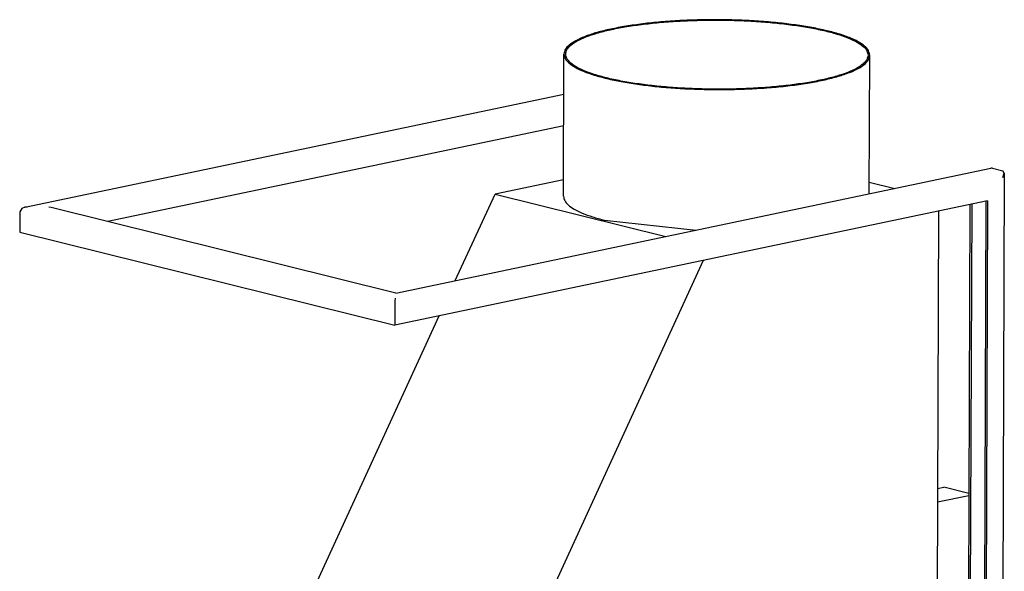
# Model space of a CAD drawing. Units: millimetres. Extents: x 0 to 287, y 17 to 217.
# Drawn here: x 188 to 217, y 63 to 79 of the extents above; entities that cross this region are included whole.
import ezdxf

# ---------------------------------------------------------------- set-up
doc = ezdxf.new("R2010")
doc.units = ezdxf.units.MM

# ---------------------------------------------------------------- blocks, each defined once
blk = doc.blocks.new('toestel__5', base_point=(7563.7, 1042.3))
at = {"color": 7, "linetype": 'Continuous'}
for p, q in [((8157.1, 2949.1), (8157.7, 3114.6)), ((8513.1, 2952), (8513.7, 3113.4)), ((8157.2, 2968.3), (8077.5, 2951.6)), ((8513.1, 2965.6), (8542.8, 2958.2)), ((8031.2, 2850.9), (8077.5, 2951.6)), ((8077.5, 2951.6), (8276.2, 2902.3)), ((8593.7, 2931.9), (8592, 2458.8)), ((8204.9, 2921.2), (8311.6, 2909.7)), ((8079.9, 2351.4), (8320.2, 2874.6)), ((7807.8, 2364.3), (8012.4, 2810)), ((8592.5, 2608.8), (8599.9, 2610.3)), ((8629, 2603.1), (8599.9, 2610.3)), ((8592.5, 2593.2), (8629, 2600.8))]:
    blk.add_line(p, q, dxfattribs=at)
for points in [[(8513.7, 3113.4), (8512.2, 3118.7), (8507.6, 3123.9), (8500.2, 3129), (8489.9, 3133.8), (8477, 3138.3), (8461.6, 3142.3), (8444.1, 3145.9), (8424.8, 3148.9), (8403.9, 3151.3), (8381.9, 3153.1), (8359, 3154.2), (8335.8, 3154.7), (8312.6, 3154.4), (8289.7, 3153.4), (8267.7, 3151.8), (8246.8, 3149.5), (8227.4, 3146.6), (8209.9, 3143.2), (8194.5, 3139.3), (8181.6, 3134.9), (8171.3, 3130.1), (8163.8, 3125.1), (8159.2, 3119.9), (8157.7, 3114.6)], [(8511.7, 3113.4), (8510.2, 3118.6), (8505.7, 3123.8), (8498.3, 3128.8), (8488.2, 3133.6), (8475.4, 3138), (8460.2, 3142), (8442.9, 3145.5), (8423.8, 3148.5), (8403.2, 3150.9), (8381.4, 3152.7), (8358.8, 3153.8), (8335.8, 3154.2), (8312.8, 3153.9), (8290.3, 3153), (8268.4, 3151.4), (8247.8, 3149.1), (8228.6, 3146.3), (8211.3, 3142.9), (8196.1, 3139), (8183.3, 3134.6), (8173.1, 3130), (8165.7, 3125), (8161.2, 3119.9), (8159.7, 3114.6), (8161.2, 3109.4), (8165.6, 3104.2), (8173, 3099.2), (8183.2, 3094.4), (8196, 3090), (8211.1, 3086), (8228.4, 3082.5), (8247.5, 3079.5), (8268.2, 3077.1), (8290, 3075.3), (8312.6, 3074.2), (8335.5, 3073.8), (8358.5, 3074), (8381.1, 3075), (8402.9, 3076.6), (8423.5, 3078.9), (8442.7, 3081.7), (8460, 3085.1), (8475.2, 3089), (8488, 3093.4), (8498.2, 3098), (8505.6, 3103), (8510.1, 3108.1), (8511.7, 3113.4)], [(8157.7, 3114.6), (8159.1, 3109.4), (8163.4, 3104.3), (8170.6, 3099.3), (8180.5, 3094.6), (8192.9, 3090.2), (8207.6, 3086.2), (8224.4, 3082.6), (8243.1, 3079.6), (8263.3, 3077.1), (8284.6, 3075.2), (8306.8, 3074), (8329.5, 3073.4)], [(8329.5, 3073.4), (8353.3, 3073.5), (8376.7, 3074.3), (8399.4, 3075.8), (8421, 3078), (8441.1, 3080.9), (8459.3, 3084.3), (8475.3, 3088.3), (8488.7, 3092.7), (8499.5, 3097.5), (8507.3, 3102.6), (8512.1, 3108), (8513.7, 3113.4)], [(8157.1, 2949.1), (8158.5, 2944), (8162.6, 2939), (8169.5, 2934.2), (8178.9, 2929.5), (8190.8, 2925.2), (8204.9, 2921.2)]]:
    blk.add_spline(points, degree=3, dxfattribs=at)
blk = doc.blocks.new('u-profiel_vonkenscherm__6', base_point=(7524.1, 2005))
at = {"color": 7, "linetype": 'Continuous'}
for p, q in [((7530.2, 2936.4), (8157.5, 3068)), ((8157.4, 3031), (7626.6, 2919.6)), ((7961.9, 2836.4), (8654.6, 2981.7)), ((8656.4, 2981.8), (8654.6, 2981.7)), ((8656.4, 2981.8), (8668.7, 2978.7)), ((8670.3, 2976), (8666.9, 2013.4)), ((8668.4, 2971), (8670.3, 2976)), ((8670.3, 2976), (8668.7, 2978.7)), ((7526.7, 2935), (7524.2, 2930.9)), ((7530.2, 2936.4), (7526.7, 2935)), ((7532.7, 2936.6), (7530.2, 2936.4)), ((7560.8, 2936), (7558.1, 2936.3)), ((7961.9, 2836.4), (7560.8, 2936)), ((8650.7, 2943.9), (7960.6, 2799.1)), ((8630.2, 2939.6), (8628.6, 2466.5)), ((8632.3, 2940), (8630.6, 2466.9)), ((8648.7, 2943.5), (8645.4, 2008.9)), ((8650.7, 2943.9), (8647.4, 2009.3)), ((7524.2, 2930.9), (7524.1, 2907.5)), ((7524.1, 2907.5), (7960.6, 2799.1)), ((7960.7, 2822.5), (7960.6, 2799.1)), ((7960.8, 2827.2), (7960.7, 2822.5)), ((7961, 2830.3), (7960.8, 2827.2)), ((8628.5, 2440.7), (8628.4, 2410.7)), ((8630.5, 2441.2), (8630.4, 2413.9)), ((8630.4, 2408.5), (8630.4, 2400.3)), ((8628.3, 2397.9), (8628.1, 2341.9)), ((8628.3, 2405.4), (8628.3, 2402.6)), ((8630.4, 2395.6), (8630.2, 2345)), ((8630.2, 2339.7), (8630.1, 2331.5)), ((8628.1, 2329.1), (8627.9, 2273)), ((8628.1, 2336.5), (8628.1, 2333.8)), ((8630.1, 2326.8), (8629.9, 2276.2)), ((8629.9, 2270.8), (8629.9, 2262.7)), ((8627.8, 2260.2), (8627.6, 2204.2)), ((8627.9, 2267.7), (8627.9, 2265)), ((8629.9, 2257.9), (8629.7, 2207.3)), ((8629.7, 2202), (8629.7, 2193.8)), ((8627.6, 2191.4), (8627.4, 2135.3)), ((8627.6, 2198.8), (8627.6, 2196.1)), ((8629.6, 2189.1), (8629.5, 2138.5)), ((8629.4, 2133.2), (8629.4, 2125)), ((8627.4, 2122.6), (8627.2, 2066.5)), ((8627.4, 2130), (8627.4, 2127.3)), ((8629.4, 2120.3), (8629.2, 2069.7)), ((8629.2, 2064.3), (8629.2, 2056.1)), ((8627.1, 2053.7), (8626.9, 2005)), ((8627.1, 2061.2), (8627.1, 2058.4)), ((8629.2, 2051.4), (8629, 2005.4))]:
    blk.add_line(p, q, dxfattribs=at)
blk = doc.blocks.new('vonkenscherm__9', base_point=(7503.9, 1710.5))
blk.add_blockref('u-profiel_vonkenscherm__6', (7524.1, 2005))
blk = doc.blocks.new('UNV_1050-800-60_W_EXT_Palettecad__39', base_point=(7406.1, 944.1))
for name, p in [('toestel__5', (7563.7, 1042.3)), ('vonkenscherm__9', (7503.9, 1710.5))]:
    blk.add_blockref(name, p)
blk = doc.blocks.new('Gen1', base_point=(8104, 2063.4))
blk.add_blockref('UNV_1050-800-60_W_EXT_Palettecad__39', (7406.1, 944.1))

msp = doc.modelspace()

# ---------------------------------------------------------------- block references
at = {"xscale": 0.025, "yscale": 0.025, "zscale": 0.025}
msp.add_blockref('Gen1', (202.6, 51.585), dxfattribs=at)

doc.saveas('drawing.dxf')
